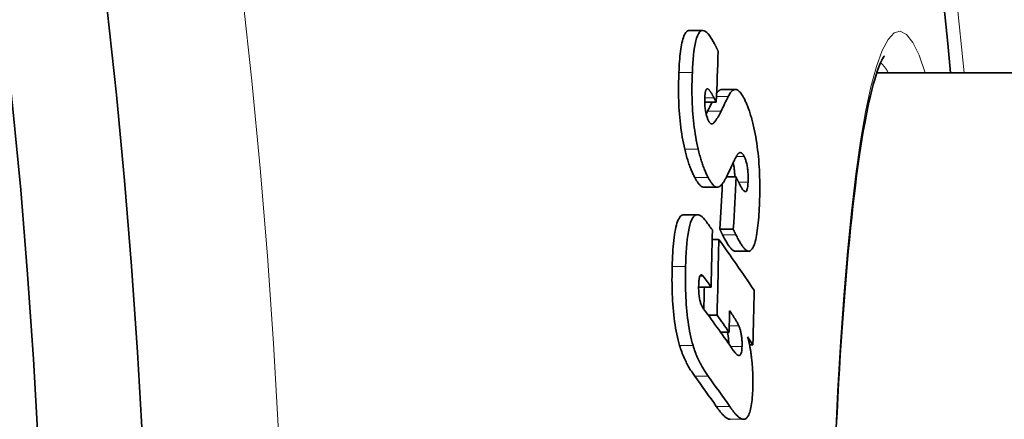
# Model space of a CAD drawing. Units: millimetres. Extents: x 3454 to 22968, y -1930 to 9252.
# Drawn here: x 21140 to 21216, y 1300 to 1331 of the extents above; entities that cross this region are included whole.
import ezdxf

# ---------------------------------------------------------------- set-up
doc = ezdxf.new("R2010")
doc.units = ezdxf.units.MM
doc.layers.add('Viditelná (ISO)', color=7, linetype='Continuous', lineweight=35)
doc.layers.add('Viditelná tenká (ISO)', color=7, linetype='Continuous', lineweight=18)

msp = doc.modelspace()

# ---------------------------------------------------------------- linework, layer by layer
at = {"layer": 'Viditelná (ISO)'}
for p, q in [((21191.943, 1329.914), (21192.977, 1329.914)), ((21206.396, 1326.66), (21322.168, 1326.66)), ((21194.026, 1324.397), (21193.854, 1324.725)), ((21194.463, 1325.374), (21195.494, 1325.374)), ((21194.026, 1324.397), (21193.137, 1324.397)), ((21195.547, 1318.655), (21194.821, 1318.655)), ((21193.071, 1317.846), (21194.103, 1317.846)), ((21191.536, 1315.736), (21192.571, 1315.736)), ((21195.34, 1314.613), (21194.31, 1314.613)), ((21194.22, 1313.83), (21193.711, 1313.83)), ((21195.496, 1312.924), (21196.525, 1312.924)), ((21193.63, 1310.165), (21192.668, 1310.165)), ((21194.085, 1307.999), (21193.409, 1307.999)), ((21195.012, 1306.694), (21194.351, 1306.694)), ((21196.848, 1305.726), (21196.588, 1305.726))]:
    msp.add_line(p, q, dxfattribs=at)
at = {"layer": 'Viditelná (ISO)', "flags": 128}
for points in [[(21191.943, 1329.914), (21191.885, 1329.907), (21191.829, 1329.888), (21191.774, 1329.856), (21191.721, 1329.811), (21191.67, 1329.751), (21191.621, 1329.677), (21191.575, 1329.591), (21191.531, 1329.492), (21191.489, 1329.38), (21191.451, 1329.257), (21191.415, 1329.123), (21191.381, 1328.977), (21191.349, 1328.822), (21191.32, 1328.657), (21191.294, 1328.485), (21191.27, 1328.305), (21191.248, 1328.12), (21191.228, 1327.928), (21191.21, 1327.731), (21191.194, 1327.529), (21191.18, 1327.322), (21191.167, 1327.112), (21191.156, 1326.899), (21191.146, 1326.683)], [(21192.182, 1326.683), (21192.198, 1327.031), (21192.218, 1327.372), (21192.243, 1327.702), (21192.273, 1328.02), (21192.307, 1328.323), (21192.348, 1328.608), (21192.395, 1328.874), (21192.448, 1329.116), (21192.508, 1329.329), (21192.574, 1329.511), (21192.647, 1329.661), (21192.727, 1329.778), (21192.811, 1329.858), (21192.901, 1329.902), (21192.994, 1329.913), (21193.09, 1329.892), (21193.189, 1329.841), (21193.289, 1329.764), (21193.39, 1329.663), (21193.492, 1329.541), (21193.594, 1329.401), (21193.695, 1329.244), (21193.797, 1329.072), (21193.898, 1328.888)], [(21193.898, 1328.888), (21193.909, 1328.867), (21193.92, 1328.845), (21193.931, 1328.823), (21193.943, 1328.801), (21193.954, 1328.778), (21193.965, 1328.756), (21193.977, 1328.733), (21193.988, 1328.71), (21193.999, 1328.686), (21194.01, 1328.663), (21194.022, 1328.639), (21194.033, 1328.615), (21194.044, 1328.591), (21194.055, 1328.567), (21194.066, 1328.542), (21194.078, 1328.517), (21194.089, 1328.492), (21194.1, 1328.467), (21194.111, 1328.442), (21194.122, 1328.416), (21194.133, 1328.39), (21194.144, 1328.364), (21194.155, 1328.337), (21194.166, 1328.311)], [(21206.974, 1327.961), (21206.955, 1327.936), (21206.905, 1327.861), (21206.834, 1327.738), (21206.751, 1327.571), (21206.658, 1327.362), (21206.558, 1327.113), (21206.453, 1326.826), (21206.344, 1326.502), (21206.233, 1326.145), (21206.123, 1325.755), (21206.012, 1325.332), (21205.902, 1324.877), (21205.791, 1324.391), (21205.681, 1323.875), (21205.571, 1323.329), (21205.462, 1322.755), (21205.355, 1322.152), (21205.249, 1321.523), (21205.144, 1320.867), (21205.041, 1320.185), (21204.94, 1319.476), (21204.841, 1318.741), (21204.743, 1317.979), (21204.647, 1317.192), (21204.552, 1316.38), (21204.46, 1315.544), (21204.369, 1314.685), (21204.281, 1313.804), (21204.194, 1312.9), (21204.11, 1311.975), (21204.027, 1311.031), (21203.947, 1310.066), (21203.87, 1309.082), (21203.795, 1308.078), (21203.721, 1307.053), (21203.65, 1306.008), (21203.582, 1304.944), (21203.515, 1303.862), (21203.451, 1302.762), (21203.389, 1301.646), (21203.33, 1300.515), (21203.273, 1299.369)], [(21191.146, 1326.683), (21191.137, 1326.454), (21191.13, 1326.221), (21191.124, 1325.985), (21191.121, 1325.745), (21191.119, 1325.503), (21191.119, 1325.258), (21191.121, 1325.011), (21191.125, 1324.762), (21191.132, 1324.511), (21191.142, 1324.257), (21191.154, 1324.001), (21191.17, 1323.744), (21191.188, 1323.486), (21191.209, 1323.227), (21191.234, 1322.969), (21191.262, 1322.712), (21191.293, 1322.458), (21191.327, 1322.206), (21191.365, 1321.957), (21191.405, 1321.711), (21191.449, 1321.471), (21191.495, 1321.237), (21191.543, 1321.009), (21191.594, 1320.786)], [(21192.628, 1320.786), (21192.578, 1321.009), (21192.529, 1321.237), (21192.484, 1321.471), (21192.44, 1321.711), (21192.4, 1321.957), (21192.362, 1322.206), (21192.328, 1322.458), (21192.297, 1322.712), (21192.269, 1322.969), (21192.245, 1323.227), (21192.223, 1323.486), (21192.205, 1323.744), (21192.19, 1324.001), (21192.177, 1324.257), (21192.168, 1324.511), (21192.161, 1324.762), (21192.156, 1325.011), (21192.154, 1325.258), (21192.154, 1325.503), (21192.156, 1325.745), (21192.16, 1325.985), (21192.166, 1326.221), (21192.173, 1326.454), (21192.182, 1326.683)], [(21193.412, 1325.395), (21193.395, 1325.406), (21193.378, 1325.414), (21193.361, 1325.42), (21193.345, 1325.423), (21193.329, 1325.424), (21193.313, 1325.421), (21193.298, 1325.414), (21193.283, 1325.404), (21193.268, 1325.391), (21193.254, 1325.373), (21193.241, 1325.352), (21193.228, 1325.326), (21193.217, 1325.297), (21193.206, 1325.264), (21193.196, 1325.227), (21193.186, 1325.187), (21193.178, 1325.144), (21193.17, 1325.098), (21193.164, 1325.048), (21193.158, 1324.997), (21193.153, 1324.943), (21193.148, 1324.887), (21193.145, 1324.83), (21193.142, 1324.771)], [(21193.854, 1324.725), (21193.836, 1324.758), (21193.818, 1324.791), (21193.801, 1324.825), (21193.783, 1324.857), (21193.765, 1324.89), (21193.746, 1324.923), (21193.728, 1324.955), (21193.71, 1324.986), (21193.692, 1325.017), (21193.674, 1325.048), (21193.656, 1325.078), (21193.638, 1325.107), (21193.62, 1325.135), (21193.602, 1325.162), (21193.584, 1325.19), (21193.565, 1325.218), (21193.545, 1325.245), (21193.526, 1325.272), (21193.506, 1325.297), (21193.487, 1325.321), (21193.467, 1325.343), (21193.448, 1325.363), (21193.43, 1325.38), (21193.412, 1325.395)], [(21193.142, 1324.771), (21193.139, 1324.687), (21193.137, 1324.602), (21193.136, 1324.514), (21193.137, 1324.426), (21193.138, 1324.335), (21193.142, 1324.243), (21193.147, 1324.15), (21193.154, 1324.056), (21193.163, 1323.964), (21193.174, 1323.872), (21193.187, 1323.781), (21193.201, 1323.692), (21193.218, 1323.607), (21193.236, 1323.525), (21193.255, 1323.448), (21193.275, 1323.374), (21193.296, 1323.304), (21193.318, 1323.238), (21193.34, 1323.176), (21193.363, 1323.118), (21193.386, 1323.063), (21193.409, 1323.011), (21193.433, 1322.962), (21193.456, 1322.916)], [(21194.463, 1325.374), (21194.445, 1325.373), (21194.427, 1325.372), (21194.409, 1325.369), (21194.391, 1325.365), (21194.373, 1325.36), (21194.355, 1325.354), (21194.337, 1325.347), (21194.32, 1325.339), (21194.302, 1325.33), (21194.285, 1325.319), (21194.267, 1325.308), (21194.25, 1325.296), (21194.233, 1325.283), (21194.216, 1325.269), (21194.199, 1325.253), (21194.183, 1325.237), (21194.166, 1325.22), (21194.149, 1325.202), (21194.133, 1325.183), (21194.117, 1325.163), (21194.101, 1325.143), (21194.085, 1325.121), (21194.069, 1325.099), (21194.053, 1325.076)], [(21194.951, 1324.838), (21194.993, 1324.922), (21195.037, 1325), (21195.082, 1325.072), (21195.127, 1325.137), (21195.174, 1325.195), (21195.221, 1325.245), (21195.27, 1325.288), (21195.32, 1325.322), (21195.37, 1325.348), (21195.421, 1325.365), (21195.473, 1325.373), (21195.526, 1325.372), (21195.58, 1325.362), (21195.634, 1325.342), (21195.688, 1325.313), (21195.743, 1325.274), (21195.799, 1325.226), (21195.855, 1325.169), (21195.911, 1325.102), (21195.967, 1325.026), (21196.023, 1324.942), (21196.079, 1324.85), (21196.135, 1324.75), (21196.191, 1324.642)], [(21196.191, 1324.642), (21196.224, 1324.574), (21196.257, 1324.505), (21196.29, 1324.433), (21196.323, 1324.36), (21196.356, 1324.284), (21196.388, 1324.206), (21196.421, 1324.127), (21196.453, 1324.044), (21196.485, 1323.96), (21196.517, 1323.874), (21196.549, 1323.785), (21196.58, 1323.694), (21196.611, 1323.601), (21196.642, 1323.505), (21196.672, 1323.407), (21196.702, 1323.308), (21196.732, 1323.206), (21196.761, 1323.101), (21196.79, 1322.995), (21196.819, 1322.886), (21196.847, 1322.775), (21196.874, 1322.662), (21196.901, 1322.546), (21196.928, 1322.428)], [(21193.359, 1323.699), (21193.354, 1323.69), (21193.35, 1323.681), (21193.345, 1323.671), (21193.34, 1323.662), (21193.336, 1323.653), (21193.331, 1323.644), (21193.327, 1323.634), (21193.322, 1323.625), (21193.317, 1323.616), (21193.313, 1323.606), (21193.308, 1323.597), (21193.304, 1323.588), (21193.299, 1323.579), (21193.294, 1323.569), (21193.29, 1323.56), (21193.285, 1323.551), (21193.28, 1323.542), (21193.275, 1323.533), (21193.271, 1323.523), (21193.266, 1323.514), (21193.261, 1323.505), (21193.256, 1323.496), (21193.252, 1323.487), (21193.247, 1323.478)], [(21193.723, 1322.73), (21193.754, 1322.746), (21193.785, 1322.767), (21193.817, 1322.792), (21193.848, 1322.822), (21193.88, 1322.854), (21193.911, 1322.89), (21193.941, 1322.928), (21193.971, 1322.967), (21194, 1323.007), (21194.028, 1323.048), (21194.055, 1323.088), (21194.082, 1323.129), (21194.108, 1323.172), (21194.134, 1323.216), (21194.161, 1323.261), (21194.187, 1323.307), (21194.213, 1323.354), (21194.239, 1323.402), (21194.265, 1323.451), (21194.291, 1323.5), (21194.316, 1323.549), (21194.341, 1323.599), (21194.366, 1323.649), (21194.391, 1323.699)], [(21193.456, 1322.916), (21193.468, 1322.895), (21193.479, 1322.876), (21193.491, 1322.857), (21193.502, 1322.84), (21193.513, 1322.823), (21193.525, 1322.808), (21193.536, 1322.794), (21193.547, 1322.782), (21193.559, 1322.77), (21193.57, 1322.76), (21193.582, 1322.751), (21193.593, 1322.743), (21193.604, 1322.736), (21193.615, 1322.73), (21193.627, 1322.726), (21193.638, 1322.722), (21193.649, 1322.72), (21193.66, 1322.719), (21193.67, 1322.718), (21193.681, 1322.719), (21193.692, 1322.72), (21193.702, 1322.723), (21193.713, 1322.726), (21193.723, 1322.73)], [(21196.928, 1322.428), (21196.976, 1322.202), (21197.022, 1321.97), (21197.066, 1321.732), (21197.107, 1321.489), (21197.146, 1321.239), (21197.182, 1320.986), (21197.215, 1320.73), (21197.244, 1320.472), (21197.271, 1320.212), (21197.295, 1319.95), (21197.315, 1319.687), (21197.333, 1319.425), (21197.348, 1319.164), (21197.359, 1318.904), (21197.369, 1318.647), (21197.375, 1318.391), (21197.379, 1318.138), (21197.381, 1317.887), (21197.38, 1317.638), (21197.378, 1317.392), (21197.373, 1317.149), (21197.367, 1316.91), (21197.359, 1316.673), (21197.35, 1316.44)], [(21191.594, 1320.786), (21191.622, 1320.67), (21191.65, 1320.556), (21191.679, 1320.445), (21191.708, 1320.336), (21191.738, 1320.229), (21191.768, 1320.124), (21191.799, 1320.021), (21191.83, 1319.921), (21191.861, 1319.822), (21191.893, 1319.726), (21191.925, 1319.632), (21191.958, 1319.54), (21191.991, 1319.45), (21192.024, 1319.362), (21192.057, 1319.277), (21192.091, 1319.194), (21192.124, 1319.113), (21192.158, 1319.034), (21192.192, 1318.958), (21192.226, 1318.883), (21192.261, 1318.811), (21192.295, 1318.74), (21192.329, 1318.672), (21192.364, 1318.606)], [(21193.398, 1318.606), (21193.363, 1318.672), (21193.329, 1318.74), (21193.294, 1318.811), (21193.26, 1318.883), (21193.226, 1318.958), (21193.192, 1319.034), (21193.158, 1319.113), (21193.124, 1319.194), (21193.091, 1319.277), (21193.058, 1319.362), (21193.025, 1319.45), (21192.992, 1319.54), (21192.959, 1319.632), (21192.927, 1319.726), (21192.896, 1319.822), (21192.864, 1319.921), (21192.833, 1320.021), (21192.803, 1320.124), (21192.773, 1320.229), (21192.743, 1320.336), (21192.714, 1320.445), (21192.685, 1320.556), (21192.656, 1320.67), (21192.628, 1320.786)], [(21195.679, 1320.394), (21195.664, 1320.375), (21195.649, 1320.353), (21195.632, 1320.327), (21195.615, 1320.299), (21195.597, 1320.268), (21195.579, 1320.235), (21195.56, 1320.2), (21195.541, 1320.164), (21195.522, 1320.127), (21195.502, 1320.09), (21195.483, 1320.052), (21195.463, 1320.013), (21195.443, 1319.972), (21195.423, 1319.93), (21195.402, 1319.888), (21195.381, 1319.845), (21195.361, 1319.802), (21195.34, 1319.759), (21195.319, 1319.716), (21195.299, 1319.674), (21195.279, 1319.631), (21195.259, 1319.59), (21195.24, 1319.55), (21195.222, 1319.51)], [(21196.178, 1320.212), (21196.157, 1320.255), (21196.135, 1320.294), (21196.113, 1320.33), (21196.091, 1320.362), (21196.069, 1320.392), (21196.048, 1320.418), (21196.026, 1320.441), (21196.004, 1320.461), (21195.983, 1320.477), (21195.961, 1320.491), (21195.94, 1320.501), (21195.918, 1320.509), (21195.897, 1320.513), (21195.876, 1320.515), (21195.855, 1320.513), (21195.835, 1320.51), (21195.814, 1320.503), (21195.794, 1320.494), (21195.774, 1320.483), (21195.755, 1320.469), (21195.735, 1320.453), (21195.716, 1320.435), (21195.697, 1320.415), (21195.679, 1320.394)], [(21196.474, 1318.226), (21196.477, 1318.315), (21196.48, 1318.406), (21196.481, 1318.498), (21196.482, 1318.592), (21196.481, 1318.687), (21196.478, 1318.784), (21196.474, 1318.883), (21196.468, 1318.982), (21196.461, 1319.081), (21196.451, 1319.179), (21196.44, 1319.276), (21196.427, 1319.372), (21196.411, 1319.465), (21196.395, 1319.553), (21196.377, 1319.638), (21196.357, 1319.718), (21196.337, 1319.794), (21196.315, 1319.866), (21196.294, 1319.933), (21196.271, 1319.996), (21196.248, 1320.055), (21196.225, 1320.111), (21196.202, 1320.163), (21196.178, 1320.212)], [(21195.325, 1319.729), (21195.335, 1319.691), (21195.344, 1319.653), (21195.353, 1319.613), (21195.362, 1319.573), (21195.37, 1319.531), (21195.378, 1319.489), (21195.386, 1319.446), (21195.393, 1319.401), (21195.4, 1319.356), (21195.406, 1319.31), (21195.413, 1319.264), (21195.418, 1319.218), (21195.423, 1319.172), (21195.428, 1319.125), (21195.432, 1319.078), (21195.436, 1319.031), (21195.439, 1318.983), (21195.442, 1318.936), (21195.445, 1318.888), (21195.447, 1318.841), (21195.449, 1318.794), (21195.45, 1318.747), (21195.451, 1318.701), (21195.452, 1318.655)], [(21192.364, 1318.606), (21192.394, 1318.55), (21192.423, 1318.496), (21192.453, 1318.444), (21192.483, 1318.393), (21192.513, 1318.345), (21192.543, 1318.297), (21192.573, 1318.252), (21192.603, 1318.209), (21192.633, 1318.168), (21192.663, 1318.129), (21192.692, 1318.092), (21192.722, 1318.057), (21192.752, 1318.025), (21192.782, 1317.995), (21192.811, 1317.967), (21192.841, 1317.943), (21192.87, 1317.921), (21192.899, 1317.901), (21192.928, 1317.885), (21192.957, 1317.871), (21192.986, 1317.86), (21193.015, 1317.853), (21193.043, 1317.848), (21193.071, 1317.846)], [(21194.135, 1317.848), (21194.106, 1317.846), (21194.077, 1317.848), (21194.047, 1317.853), (21194.017, 1317.861), (21193.987, 1317.872), (21193.957, 1317.887), (21193.926, 1317.905), (21193.896, 1317.926), (21193.865, 1317.95), (21193.834, 1317.976), (21193.803, 1318.006), (21193.772, 1318.038), (21193.741, 1318.073), (21193.71, 1318.111), (21193.678, 1318.151), (21193.647, 1318.193), (21193.616, 1318.238), (21193.584, 1318.284), (21193.553, 1318.333), (21193.522, 1318.384), (21193.491, 1318.437), (21193.46, 1318.491), (21193.429, 1318.548), (21193.398, 1318.606)], [(21194.897, 1318.813), (21194.869, 1318.754), (21194.841, 1318.696), (21194.812, 1318.638), (21194.783, 1318.582), (21194.754, 1318.526), (21194.724, 1318.472), (21194.694, 1318.419), (21194.664, 1318.367), (21194.634, 1318.318), (21194.603, 1318.269), (21194.572, 1318.223), (21194.542, 1318.179), (21194.51, 1318.137), (21194.479, 1318.097), (21194.446, 1318.058), (21194.414, 1318.022), (21194.38, 1317.988), (21194.346, 1317.957), (21194.312, 1317.929), (21194.277, 1317.905), (21194.242, 1317.884), (21194.206, 1317.868), (21194.171, 1317.856), (21194.135, 1317.848)], [(21195.547, 1318.655), (21195.555, 1318.635), (21195.564, 1318.614), (21195.574, 1318.593), (21195.584, 1318.571), (21195.594, 1318.549), (21195.604, 1318.526), (21195.615, 1318.503), (21195.626, 1318.48), (21195.637, 1318.456), (21195.649, 1318.432), (21195.661, 1318.407), (21195.673, 1318.383), (21195.685, 1318.358), (21195.697, 1318.333), (21195.709, 1318.308), (21195.722, 1318.283), (21195.734, 1318.258), (21195.747, 1318.232), (21195.76, 1318.207), (21195.773, 1318.181), (21195.786, 1318.154), (21195.799, 1318.128), (21195.812, 1318.101), (21195.826, 1318.073)], [(21195.826, 1318.073), (21195.859, 1318.009), (21195.892, 1317.946), (21195.925, 1317.885), (21195.959, 1317.826), (21195.993, 1317.771), (21196.026, 1317.719), (21196.06, 1317.672), (21196.093, 1317.63), (21196.126, 1317.593), (21196.158, 1317.562), (21196.191, 1317.537), (21196.223, 1317.52), (21196.255, 1317.513), (21196.286, 1317.515), (21196.315, 1317.529), (21196.343, 1317.556), (21196.369, 1317.596), (21196.392, 1317.651), (21196.413, 1317.719), (21196.431, 1317.8), (21196.446, 1317.894), (21196.458, 1317.997), (21196.467, 1318.109), (21196.474, 1318.226)], [(21197.35, 1316.44), (21197.338, 1316.211), (21197.326, 1315.983), (21197.312, 1315.758), (21197.296, 1315.537), (21197.278, 1315.32), (21197.259, 1315.108), (21197.238, 1314.901), (21197.215, 1314.702), (21197.189, 1314.508), (21197.162, 1314.322), (21197.132, 1314.144), (21197.1, 1313.975), (21197.065, 1313.815), (21197.028, 1313.666), (21196.988, 1313.528), (21196.945, 1313.404), (21196.901, 1313.293), (21196.854, 1313.196), (21196.804, 1313.113), (21196.752, 1313.045), (21196.699, 1312.992), (21196.644, 1312.955), (21196.587, 1312.932), (21196.529, 1312.924)], [(21191.536, 1315.736), (21191.468, 1315.728), (21191.402, 1315.706), (21191.337, 1315.667), (21191.275, 1315.613), (21191.215, 1315.542), (21191.157, 1315.453), (21191.101, 1315.346), (21191.049, 1315.223), (21191, 1315.084), (21190.954, 1314.931), (21190.912, 1314.763), (21190.873, 1314.583), (21190.838, 1314.39), (21190.806, 1314.185), (21190.776, 1313.97), (21190.75, 1313.747), (21190.727, 1313.515), (21190.706, 1313.276), (21190.688, 1313.032), (21190.672, 1312.783), (21190.658, 1312.529), (21190.646, 1312.273), (21190.637, 1312.015), (21190.629, 1311.756)], [(21191.665, 1311.756), (21191.676, 1312.117), (21191.691, 1312.476), (21191.71, 1312.829), (21191.734, 1313.175), (21191.762, 1313.51), (21191.795, 1313.831), (21191.834, 1314.136), (21191.879, 1314.422), (21191.93, 1314.686), (21191.988, 1314.924), (21192.052, 1315.135), (21192.123, 1315.317), (21192.2, 1315.467), (21192.282, 1315.582), (21192.368, 1315.664), (21192.458, 1315.715), (21192.552, 1315.735), (21192.648, 1315.727), (21192.745, 1315.693), (21192.843, 1315.636), (21192.942, 1315.559), (21193.041, 1315.463), (21193.139, 1315.35), (21193.238, 1315.224)], [(21194.31, 1314.613), (21194.316, 1314.598), (21194.322, 1314.583), (21194.328, 1314.567), (21194.335, 1314.551), (21194.342, 1314.535), (21194.349, 1314.519), (21194.357, 1314.503), (21194.365, 1314.486), (21194.372, 1314.469), (21194.381, 1314.452), (21194.389, 1314.434), (21194.397, 1314.417), (21194.406, 1314.399), (21194.414, 1314.381), (21194.423, 1314.363), (21194.433, 1314.344), (21194.442, 1314.325), (21194.452, 1314.306), (21194.462, 1314.286), (21194.472, 1314.265), (21194.482, 1314.245), (21194.493, 1314.223), (21194.503, 1314.202), (21194.514, 1314.18)], [(21194.514, 1314.18), (21194.555, 1314.099), (21194.596, 1314.019), (21194.637, 1313.94), (21194.679, 1313.863), (21194.721, 1313.787), (21194.762, 1313.712), (21194.804, 1313.64), (21194.846, 1313.57), (21194.888, 1313.502), (21194.93, 1313.437), (21194.972, 1313.375), (21195.013, 1313.316), (21195.055, 1313.26), (21195.096, 1313.208), (21195.137, 1313.159), (21195.178, 1313.114), (21195.219, 1313.072), (21195.26, 1313.035), (21195.301, 1313.002), (21195.341, 1312.975), (21195.382, 1312.953), (21195.422, 1312.937), (21195.461, 1312.927), (21195.5, 1312.924)], [(21195.544, 1314.18), (21195.533, 1314.202), (21195.522, 1314.224), (21195.512, 1314.245), (21195.501, 1314.266), (21195.491, 1314.287), (21195.481, 1314.307), (21195.471, 1314.327), (21195.462, 1314.346), (21195.453, 1314.365), (21195.444, 1314.383), (21195.435, 1314.401), (21195.426, 1314.419), (21195.418, 1314.437), (21195.41, 1314.454), (21195.402, 1314.471), (21195.394, 1314.488), (21195.386, 1314.504), (21195.379, 1314.521), (21195.372, 1314.537), (21195.365, 1314.552), (21195.358, 1314.568), (21195.352, 1314.583), (21195.346, 1314.598), (21195.34, 1314.613)], [(21196.529, 1312.924), (21196.49, 1312.927), (21196.451, 1312.937), (21196.411, 1312.953), (21196.37, 1312.975), (21196.33, 1313.002), (21196.289, 1313.035), (21196.248, 1313.072), (21196.207, 1313.114), (21196.166, 1313.159), (21196.125, 1313.208), (21196.084, 1313.26), (21196.043, 1313.316), (21196.001, 1313.375), (21195.96, 1313.437), (21195.918, 1313.502), (21195.876, 1313.57), (21195.834, 1313.64), (21195.792, 1313.712), (21195.75, 1313.787), (21195.709, 1313.863), (21195.667, 1313.94), (21195.626, 1314.019), (21195.585, 1314.099), (21195.544, 1314.18)], [(21190.629, 1311.756), (21190.623, 1311.5), (21190.618, 1311.241), (21190.616, 1310.979), (21190.615, 1310.715), (21190.616, 1310.449), (21190.62, 1310.182), (21190.626, 1309.914), (21190.635, 1309.645), (21190.646, 1309.375), (21190.66, 1309.104), (21190.678, 1308.834), (21190.698, 1308.564), (21190.722, 1308.295), (21190.75, 1308.028), (21190.781, 1307.765), (21190.815, 1307.506), (21190.852, 1307.253), (21190.893, 1307.005), (21190.938, 1306.762), (21190.985, 1306.526), (21191.035, 1306.3), (21191.088, 1306.082), (21191.143, 1305.872), (21191.2, 1305.67)], [(21192.235, 1305.67), (21192.178, 1305.872), (21192.123, 1306.082), (21192.071, 1306.3), (21192.021, 1306.526), (21191.973, 1306.762), (21191.929, 1307.005), (21191.888, 1307.253), (21191.851, 1307.506), (21191.816, 1307.765), (21191.786, 1308.028), (21191.758, 1308.295), (21191.734, 1308.564), (21191.714, 1308.834), (21191.696, 1309.104), (21191.682, 1309.375), (21191.671, 1309.645), (21191.662, 1309.914), (21191.656, 1310.182), (21191.652, 1310.449), (21191.651, 1310.715), (21191.652, 1310.979), (21191.654, 1311.241), (21191.659, 1311.5), (21191.665, 1311.756)], [(21193.006, 1311.014), (21192.985, 1311.041), (21192.965, 1311.064), (21192.944, 1311.083), (21192.924, 1311.098), (21192.903, 1311.109), (21192.883, 1311.114), (21192.863, 1311.115), (21192.843, 1311.11), (21192.825, 1311.098), (21192.806, 1311.081), (21192.789, 1311.057), (21192.773, 1311.026), (21192.758, 1310.99), (21192.744, 1310.947), (21192.731, 1310.899), (21192.719, 1310.846), (21192.709, 1310.788), (21192.7, 1310.727), (21192.693, 1310.661), (21192.686, 1310.594), (21192.681, 1310.523), (21192.676, 1310.451), (21192.673, 1310.377), (21192.67, 1310.301)], [(21192.67, 1310.301), (21192.668, 1310.207), (21192.668, 1310.112), (21192.669, 1310.014), (21192.671, 1309.916), (21192.675, 1309.818), (21192.681, 1309.719), (21192.69, 1309.62), (21192.7, 1309.523), (21192.712, 1309.429), (21192.727, 1309.338), (21192.743, 1309.25), (21192.761, 1309.166), (21192.781, 1309.087), (21192.801, 1309.013), (21192.823, 1308.944), (21192.846, 1308.879), (21192.87, 1308.818), (21192.894, 1308.761), (21192.92, 1308.706), (21192.946, 1308.656), (21192.972, 1308.608), (21192.999, 1308.563), (21193.027, 1308.521), (21193.055, 1308.482)], [(21195.764, 1307.183), (21195.74, 1307.235), (21195.715, 1307.289), (21195.686, 1307.345), (21195.656, 1307.401), (21195.625, 1307.457), (21195.594, 1307.513), (21195.562, 1307.567), (21195.531, 1307.619), (21195.5, 1307.669), (21195.471, 1307.716), (21195.443, 1307.761), (21195.414, 1307.806), (21195.385, 1307.852), (21195.355, 1307.898), (21195.325, 1307.943), (21195.295, 1307.989), (21195.265, 1308.034), (21195.235, 1308.079), (21195.205, 1308.123), (21195.175, 1308.167), (21195.145, 1308.21), (21195.115, 1308.253), (21195.086, 1308.295), (21195.058, 1308.336)], [(21194.89, 1306.694), (21194.897, 1306.662), (21194.904, 1306.629), (21194.911, 1306.595), (21194.918, 1306.561), (21194.924, 1306.526), (21194.93, 1306.491), (21194.936, 1306.455), (21194.942, 1306.418), (21194.947, 1306.38), (21194.952, 1306.343), (21194.957, 1306.305), (21194.961, 1306.267), (21194.965, 1306.229), (21194.968, 1306.19), (21194.972, 1306.151), (21194.975, 1306.112), (21194.977, 1306.072), (21194.98, 1306.033), (21194.981, 1305.993), (21194.983, 1305.953), (21194.984, 1305.914), (21194.985, 1305.874), (21194.986, 1305.835), (21194.986, 1305.796)], [(21196.013, 1305.596), (21196.015, 1305.671), (21196.016, 1305.747), (21196.015, 1305.824), (21196.014, 1305.902), (21196.011, 1305.981), (21196.007, 1306.06), (21196.002, 1306.138), (21195.995, 1306.215), (21195.987, 1306.291), (21195.978, 1306.366), (21195.968, 1306.44), (21195.956, 1306.512), (21195.943, 1306.582), (21195.93, 1306.648), (21195.915, 1306.712), (21195.9, 1306.774), (21195.885, 1306.833), (21195.868, 1306.889), (21195.852, 1306.944), (21195.834, 1306.996), (21195.817, 1307.046), (21195.799, 1307.094), (21195.781, 1307.139), (21195.764, 1307.183)], [(21191.2, 1305.67), (21191.239, 1305.542), (21191.28, 1305.416), (21191.321, 1305.294), (21191.365, 1305.174), (21191.409, 1305.057), (21191.454, 1304.943), (21191.5, 1304.832), (21191.547, 1304.723), (21191.595, 1304.617), (21191.644, 1304.513), (21191.694, 1304.412), (21191.744, 1304.313), (21191.794, 1304.217), (21191.846, 1304.123), (21191.897, 1304.032), (21191.949, 1303.942), (21192.001, 1303.855), (21192.053, 1303.771), (21192.106, 1303.688), (21192.158, 1303.608), (21192.21, 1303.53), (21192.262, 1303.454), (21192.314, 1303.381), (21192.365, 1303.309)], [(21193.399, 1303.309), (21193.347, 1303.381), (21193.296, 1303.454), (21193.244, 1303.53), (21193.191, 1303.608), (21193.139, 1303.688), (21193.087, 1303.771), (21193.035, 1303.856), (21192.983, 1303.943), (21192.931, 1304.032), (21192.879, 1304.124), (21192.828, 1304.217), (21192.778, 1304.314), (21192.728, 1304.412), (21192.678, 1304.513), (21192.63, 1304.617), (21192.582, 1304.723), (21192.535, 1304.832), (21192.488, 1304.943), (21192.443, 1305.057), (21192.399, 1305.174), (21192.356, 1305.294), (21192.314, 1305.417), (21192.274, 1305.542), (21192.235, 1305.67)], [(21196.442, 1306.328), (21196.457, 1306.278), (21196.471, 1306.227), (21196.485, 1306.175), (21196.499, 1306.122), (21196.512, 1306.068), (21196.526, 1306.012), (21196.539, 1305.956), (21196.552, 1305.899), (21196.564, 1305.841), (21196.577, 1305.782), (21196.589, 1305.722), (21196.601, 1305.661), (21196.613, 1305.599), (21196.624, 1305.537), (21196.635, 1305.474), (21196.646, 1305.411), (21196.657, 1305.346), (21196.667, 1305.282), (21196.678, 1305.216), (21196.687, 1305.15), (21196.697, 1305.084), (21196.706, 1305.017), (21196.716, 1304.949), (21196.724, 1304.881)], [(21195.339, 1305.292), (21195.372, 1305.245), (21195.405, 1305.2), (21195.439, 1305.156), (21195.473, 1305.114), (21195.508, 1305.074), (21195.542, 1305.037), (21195.576, 1305.003), (21195.61, 1304.973), (21195.643, 1304.947), (21195.676, 1304.925), (21195.709, 1304.909), (21195.742, 1304.898), (21195.774, 1304.893), (21195.806, 1304.896), (21195.838, 1304.908), (21195.867, 1304.931), (21195.896, 1304.965), (21195.923, 1305.013), (21195.947, 1305.077), (21195.968, 1305.155), (21195.985, 1305.248), (21195.999, 1305.355), (21196.008, 1305.472), (21196.013, 1305.596)], [(21196.724, 1304.881), (21196.737, 1304.779), (21196.749, 1304.676), (21196.761, 1304.573), (21196.772, 1304.469), (21196.782, 1304.365), (21196.791, 1304.261), (21196.8, 1304.156), (21196.808, 1304.05), (21196.816, 1303.945), (21196.822, 1303.838), (21196.828, 1303.731), (21196.834, 1303.624), (21196.838, 1303.517), (21196.842, 1303.411), (21196.845, 1303.305), (21196.847, 1303.2), (21196.849, 1303.095), (21196.85, 1302.991), (21196.85, 1302.887), (21196.849, 1302.784), (21196.848, 1302.682), (21196.847, 1302.58), (21196.844, 1302.478), (21196.841, 1302.377)], [(21196.841, 1302.377), (21196.834, 1302.19), (21196.825, 1302.007), (21196.813, 1301.828), (21196.8, 1301.653), (21196.784, 1301.484), (21196.765, 1301.321), (21196.744, 1301.165), (21196.721, 1301.018), (21196.695, 1300.88), (21196.667, 1300.751), (21196.636, 1300.632), (21196.603, 1300.523), (21196.568, 1300.425), (21196.531, 1300.338), (21196.493, 1300.261), (21196.453, 1300.195), (21196.412, 1300.139), (21196.369, 1300.092), (21196.325, 1300.054), (21196.281, 1300.025), (21196.235, 1300.004), (21196.19, 1299.991), (21196.143, 1299.984), (21196.097, 1299.984)], [(21194.031, 1300.973), (21194.073, 1300.912), (21194.116, 1300.852), (21194.159, 1300.793), (21194.202, 1300.735), (21194.246, 1300.677), (21194.289, 1300.621), (21194.333, 1300.567), (21194.376, 1300.514), (21194.419, 1300.462), (21194.463, 1300.413), (21194.506, 1300.365), (21194.548, 1300.32), (21194.591, 1300.276), (21194.634, 1300.235), (21194.677, 1300.195), (21194.721, 1300.158), (21194.765, 1300.123), (21194.809, 1300.091), (21194.853, 1300.062), (21194.897, 1300.038), (21194.94, 1300.017), (21194.983, 1300.001), (21195.026, 1299.99), (21195.068, 1299.984)], [(21196.097, 1299.984), (21196.055, 1299.99), (21196.013, 1300.001), (21195.969, 1300.017), (21195.926, 1300.038), (21195.882, 1300.062), (21195.838, 1300.091), (21195.794, 1300.123), (21195.75, 1300.158), (21195.706, 1300.195), (21195.663, 1300.235), (21195.62, 1300.277), (21195.578, 1300.32), (21195.535, 1300.365), (21195.492, 1300.413), (21195.449, 1300.463), (21195.406, 1300.514), (21195.363, 1300.567), (21195.319, 1300.622), (21195.276, 1300.678), (21195.233, 1300.735), (21195.189, 1300.793), (21195.146, 1300.852), (21195.104, 1300.912), (21195.061, 1300.973)], [(21195.068, 1299.984), (21195.069, 1299.984), (21195.07, 1299.984), (21195.071, 1299.984), (21195.072, 1299.984), (21195.073, 1299.984), (21195.074, 1299.984), (21195.075, 1299.984), (21195.076, 1299.984), (21195.077, 1299.984), (21195.078, 1299.984), (21195.079, 1299.984), (21195.08, 1299.984), (21195.081, 1299.984), (21195.082, 1299.984), (21195.083, 1299.984), (21195.084, 1299.984), (21195.085, 1299.984), (21195.086, 1299.984), (21195.087, 1299.984), (21195.088, 1299.984), (21195.089, 1299.984), (21195.09, 1299.984), (21195.092, 1299.984), (21195.093, 1299.984)]]:
    msp.add_lwpolyline(points, dxfattribs=at)
at = {"layer": 'Viditelná (ISO)'}
for radius in [521.325, 513.294]:
    msp.add_circle((20629.168, 1271.66), radius, dxfattribs=at)
for radius, start, end in [(660.5, 4.776565, 175.223435), (627.484, 5.028521, 174.971479), (595, 5.30382, 174.69618), (595, 5.30382, 174.69618), (585.5, 5.39013, 33.487691)]:
    msp.add_arc((20629.168, 1271.66), radius, start, end, dxfattribs=at)
for centre, major_axis, ratio, start_param, end_param in [((20604.484, 1342.456), (589.905, 0), 0.873879, 6.248147, 6.255743), ((20531.495, 1369.877), (674.295, 0), 0.374029, 6.099051, 6.103643), ((20531.493, 1369.873), (673.279, 0), 0.374029, 6.098787, 6.101606), ((20533.501, 1367.133), (672.631, 0), 0.394695, 6.100157, 6.102828), ((20604.507, 1339.722), (591.532, 0), 0.873879, 6.234592, 6.24242), ((20604.509, 1339.706), (590.499, 0), 0.873879, 6.234538, 6.241326), ((20532.353, 1254.328), (682.991, 0), 0.353305, 0.252284, 0.255123), ((20616.304, 1323.27), (577.496, 0), 0.935508, 6.258924, 6.267064), ((20616.316, 1322.694), (577.982, 0), 0.935508, 6.256004, 6.266791), ((20532.208, 1254.27), (683.14, 0), 0.353306, 0.232647, 0.249349), ((20532.142, 1250.025), (683.037, 0), 0.353306, 0.251863, 0.255501), ((20616.317, 1322.68), (576.949, 0), 0.935508, 6.256848, 6.259995), ((20616.399, 1319.398), (580.633, 0), 0.935508, 6.258013, 6.265728), ((20531.971, 1247.695), (683.106, 0), 0.353306, 0.240975, 0.254611), ((20531.994, 1248.569), (683.124, 0), 0.353306, 0.243222, 0.248796), ((20616.336, 1321.596), (578.895, 0.001), 0.935508, 6.255662, 6.258694), ((20531.947, 1250.165), (683.246, 0), 0.353306, 0.23225, 0.234816), ((20531.76, 1243.304), (682.089, 0), 0.353306, 0.24165, 0.251648), ((20531.754, 1243.302), (683.097, 0), 0.353306, 0.241292, 0.251275)]:
    msp.add_ellipse(centre, major_axis=major_axis, ratio=ratio, start_param=start_param, end_param=end_param, dxfattribs=at)
at = {"layer": 'Viditelná tenká (ISO)'}
for p, q in [((21192.182, 1326.683), (21191.146, 1326.683)), ((21193.412, 1325.395), (21193.272, 1325.395)), ((21193.854, 1324.725), (21193.14, 1324.725)), ((21194.951, 1324.838), (21194.044, 1324.838)), ((21194.391, 1323.699), (21193.359, 1323.699)), ((21193.723, 1322.73), (21193.616, 1322.73)), ((21192.628, 1320.786), (21191.594, 1320.786)), ((21196.178, 1320.212), (21195.566, 1320.212)), ((21193.398, 1318.606), (21192.364, 1318.606)), ((21196.474, 1318.226), (21195.75, 1318.226)), ((21195.544, 1314.18), (21194.514, 1314.18)), ((21191.665, 1311.756), (21190.629, 1311.756)), ((21193.006, 1311.014), (21192.767, 1311.014)), ((21195.764, 1307.183), (21195.026, 1307.183)), ((21192.235, 1305.67), (21191.2, 1305.67)), ((21196.013, 1305.596), (21195.127, 1305.596)), ((21193.399, 1303.309), (21192.365, 1303.309)), ((21195.061, 1300.973), (21194.031, 1300.973)), ((21196.097, 1299.984), (21195.068, 1299.984))]:
    msp.add_line(p, q, dxfattribs=at)
at = {"layer": 'Viditelná tenká (ISO)', "flags": 128}
for points in [[(21203.176, 1298.157), (21203.375, 1302.155), (21203.603, 1305.965), (21203.86, 1309.564), (21204.144, 1312.93), (21204.455, 1316.042), (21204.791, 1318.879), (21205.151, 1321.423), (21205.535, 1323.658), (21205.939, 1325.57), (21206.363, 1327.144), (21206.804, 1328.368), (21207.26, 1329.232), (21207.727, 1329.729), (21208.202, 1329.854), (21208.683, 1329.607), (21209.167, 1328.99), (21209.649, 1328.005), (21210.126, 1326.66)], [(21206.688, 1327.43), (21206.712, 1327.409), (21206.737, 1327.387), (21206.762, 1327.364), (21206.786, 1327.34), (21206.811, 1327.314), (21206.836, 1327.288), (21206.861, 1327.262), (21206.885, 1327.234), (21206.91, 1327.205), (21206.935, 1327.175), (21206.96, 1327.144), (21206.984, 1327.113), (21207.009, 1327.08), (21207.034, 1327.047), (21207.059, 1327.012), (21207.084, 1326.977), (21207.108, 1326.94), (21207.133, 1326.903), (21207.158, 1326.865), (21207.183, 1326.826), (21207.207, 1326.786), (21207.232, 1326.745), (21207.257, 1326.703), (21207.282, 1326.66)]]:
    msp.add_lwpolyline(points, dxfattribs=at)
at = {"layer": 'Viditelná tenká (ISO)'}
msp.add_circle((20629.168, 1271.66), 531.822, dxfattribs=at)
for radius, start, end in [(654.967, 4.817012, 175.182988), (621.437, 5.077577, 174.922423), (586.537, 5.38057, 174.61943)]:
    msp.add_arc((20629.168, 1271.66), radius, start, end, dxfattribs=at)

doc.saveas('drawing.dxf')
